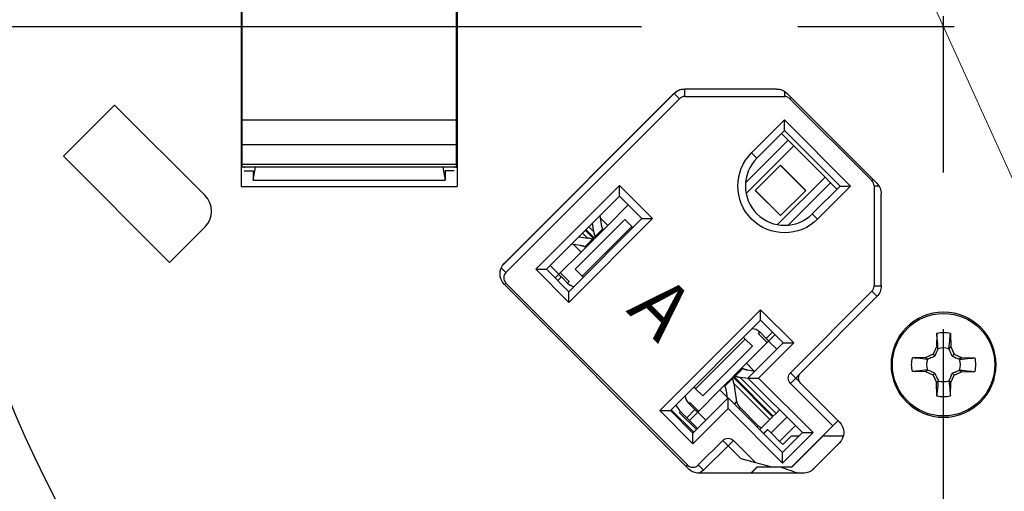
# Model space of a CAD drawing. Extents: x -0.3 to 16.7, y -0.3 to 10.7.
# Drawn here: x 1.5 to 3.1, y 4.4 to 5.2 of the extents above; entities that cross this region are included whole.
import ezdxf

# ---------------------------------------------------------------- set-up
doc = ezdxf.new("R2010")
doc.units = 0
doc.header["$MEASUREMENT"] = 0
doc.linetypes.add('CENTER', pattern=[2, 1.25, -0.25, 0.25, -0.25])
doc.layers.add('DIMS', color=7, linetype='Continuous')
doc.layers.add('GEOM', color=7, linetype='Continuous')
doc.styles.add('blockfont', font='simplex.shx', dxfattribs={"bigfont": 'bigfont'})

msp = doc.modelspace()

# ---------------------------------------------------------------- linework, layer by layer
at = {"layer": 'DIMS', "color": 7, "linetype": 'Continuous', "lineweight": 0}
msp.add_line((3.6205, 3.7254), (1.7795, 7.7872), dxfattribs=at)
at = {"layer": 'DIMS', "color": 7, "linetype": 'CENTER'}
for p, q in [((2.9567, 3.457), (2.9567, 6.923)), ((1.2237, 5.19), (4.6897, 5.19))]:
    msp.add_line(p, q, dxfattribs=at)
at = {"layer": 'GEOM', "color": 7, "linetype": 'Continuous'}
for p, q in [((1.8335, 5.4537), (1.8335, 4.9347)), ((2.1785, 5.4537), (2.1785, 4.9347)), ((1.835, 5.0414), (1.835, 5.3706)), ((2.177, 5.3706), (2.177, 5.0414)), ((2.177, 5.1623), (2.1785, 5.1636)), ((2.177, 5.1138), (2.1785, 5.1149)), ((1.8335, 5.0884), (1.835, 5.0882)), ((2.6895, 5.0904), (2.5425, 5.0904)), ((2.5428, 5.0784), (2.5428, 5.0904)), ((2.2521, 4.8096), (2.5259, 5.0834)), ((2.2543, 4.8122), (2.5255, 5.0834)), ((2.5343, 5.0749), (2.2568, 4.7973)), ((2.5259, 5.0834), (2.5343, 5.0749)), ((2.5428, 5.0784), (2.7026, 5.0784)), ((2.7026, 5.0784), (2.7026, 5.0866)), ((2.7065, 5.0834), (2.8501, 4.9398)), ((2.7111, 5.0749), (2.713, 5.0769)), ((2.8419, 4.944), (2.7111, 5.0749)), ((1.6309, 5.0648), (1.549, 4.983)), ((1.7751, 4.9206), (1.6309, 5.0648)), ((2.177, 5.0658), (2.1785, 5.0664)), ((1.8335, 5.0405), (1.835, 5.0404)), ((1.835, 5.0414), (2.177, 5.0414)), ((1.835, 5.0012), (1.835, 5.0414)), ((2.177, 5.0414), (2.177, 5.0012)), ((2.6497, 4.9883), (2.7025, 5.0411)), ((2.7025, 5.0241), (2.7025, 5.0411)), ((2.7025, 5.0411), (2.8081, 4.9354)), ((2.1769, 5.0312), (2.1784, 5.0332)), ((2.7025, 5.0241), (2.6581, 4.9798)), ((2.7912, 4.9354), (2.7025, 5.0241)), ((2.64, 4.9403), (2.7082, 5.0085)), ((2.6976, 5.0192), (2.7082, 5.0085)), ((2.7082, 5.0085), (2.7172, 4.9996)), ((1.835, 5.0016), (1.8335, 5.0016)), ((2.177, 5.0012), (1.835, 5.0012)), ((1.835, 4.9704), (1.835, 5.0012)), ((2.177, 5.0016), (2.1785, 5.0016)), ((2.177, 5.0012), (2.177, 4.9704)), ((2.7172, 4.9996), (2.641, 4.9233)), ((2.7172, 4.9996), (2.7671, 4.9497)), ((1.7187, 4.8133), (1.549, 4.983)), ((2.6497, 4.9883), (2.6581, 4.9798)), ((1.835, 4.9656), (1.8335, 4.9656)), ((1.835, 4.9704), (2.177, 4.9704)), ((1.835, 4.9656), (1.835, 4.9704)), ((2.177, 4.9656), (1.835, 4.9656)), ((1.838, 4.9656), (1.838, 4.9647)), ((1.8523, 4.9446), (1.856, 4.9656)), ((2.156, 4.9656), (2.1597, 4.9446)), ((2.174, 4.9656), (2.174, 4.9647)), ((2.177, 4.9704), (2.177, 4.9656)), ((2.177, 4.9656), (2.1785, 4.9656)), ((2.6556, 4.9284), (2.6959, 4.9687)), ((2.6959, 4.9687), (2.7362, 4.9284)), ((2.6959, 4.9683), (2.7358, 4.9284)), ((1.838, 4.9596), (1.8523, 4.9596)), ((1.8523, 4.9596), (1.8523, 4.9446)), ((2.174, 4.9596), (2.1597, 4.9596)), ((2.1597, 4.9596), (2.1597, 4.9446)), ((2.6911, 4.8738), (2.7671, 4.9497)), ((2.7671, 4.9497), (2.776, 4.9407)), ((2.8419, 4.944), (2.8439, 4.946)), ((1.8335, 4.9347), (2.1785, 4.9347)), ((1.8523, 4.9446), (2.1597, 4.9446)), ((2.3045, 4.8026), (2.4382, 4.9363)), ((2.4382, 4.9193), (2.4382, 4.9363)), ((2.4382, 4.9363), (2.4912, 4.8833)), ((2.776, 4.9407), (2.7083, 4.873)), ((2.7468, 4.8911), (2.7912, 4.9354)), ((2.8081, 4.9354), (2.7553, 4.8826)), ((2.7862, 4.9305), (2.776, 4.9407)), ((2.7912, 4.9354), (2.8081, 4.9354)), ((2.8455, 4.9356), (2.8535, 4.9356)), ((2.8455, 4.9356), (2.8455, 4.7758)), ((2.4382, 4.9193), (2.3215, 4.8026)), ((2.4742, 4.8833), (2.4382, 4.9193)), ((2.6959, 4.8881), (2.6556, 4.9284)), ((2.656, 4.9284), (2.6959, 4.8885)), ((2.7362, 4.9284), (2.6959, 4.8881)), ((2.8571, 4.7758), (2.8571, 4.9228)), ((2.4523, 4.9052), (2.4195, 4.8724)), ((2.3576, 4.7666), (2.4742, 4.8833)), ((2.4912, 4.8833), (2.3576, 4.7496)), ((2.4467, 4.8821), (2.3674, 4.8027)), ((2.4069, 4.8881), (2.409, 4.8742)), ((2.4195, 4.8724), (2.4075, 4.8845)), ((2.4467, 4.8821), (2.4583, 4.8705)), ((2.4742, 4.8833), (2.4912, 4.8833)), ((2.7553, 4.8826), (2.7468, 4.8911)), ((1.7751, 4.8697), (1.7187, 4.8133)), ((2.3789, 4.7912), (2.4583, 4.8705)), ((2.3971, 4.8623), (2.3891, 4.8703)), ((2.3971, 4.8623), (2.395, 4.8761)), ((2.3992, 4.8544), (2.4114, 4.8666)), ((2.409, 4.8742), (2.4091, 4.874)), ((2.4091, 4.874), (2.4091, 4.8738)), ((2.4091, 4.8738), (2.4091, 4.8737)), ((2.4091, 4.8737), (2.4092, 4.8735)), ((2.4092, 4.8735), (2.4092, 4.8733)), ((2.4092, 4.8733), (2.4092, 4.8731)), ((2.4092, 4.8731), (2.4093, 4.873)), ((2.4093, 4.873), (2.4093, 4.8728)), ((2.4093, 4.8728), (2.4093, 4.8726)), ((2.4093, 4.8726), (2.4094, 4.8725)), ((2.4094, 4.8725), (2.4094, 4.8723)), ((2.4094, 4.8723), (2.4094, 4.8721)), ((2.4094, 4.8721), (2.4095, 4.872)), ((2.4095, 4.872), (2.4095, 4.8718)), ((2.4095, 4.8718), (2.4095, 4.8717)), ((2.4095, 4.8717), (2.4096, 4.8715)), ((2.4096, 4.8715), (2.4096, 4.8713)), ((2.4096, 4.8713), (2.4097, 4.8712)), ((2.4097, 4.8712), (2.4097, 4.871)), ((2.4097, 4.871), (2.4097, 4.8709)), ((2.4097, 4.8709), (2.4098, 4.8707)), ((2.4098, 4.8707), (2.4098, 4.8705)), ((2.4098, 4.8705), (2.4099, 4.8704)), ((2.4099, 4.8704), (2.4099, 4.8702)), ((2.4099, 4.8702), (2.41, 4.8701)), ((2.41, 4.8701), (2.41, 4.8699)), ((2.41, 4.8699), (2.4101, 4.8698)), ((2.4101, 4.8698), (2.4101, 4.8696)), ((2.4101, 4.8696), (2.4102, 4.8695)), ((2.4102, 4.8695), (2.4102, 4.8693)), ((2.4102, 4.8693), (2.4103, 4.8692)), ((2.4103, 4.8692), (2.4103, 4.869)), ((2.4103, 4.869), (2.4104, 4.8689)), ((2.4104, 4.8689), (2.4104, 4.8688)), ((2.4104, 4.8688), (2.4105, 4.8686)), ((2.4105, 4.8686), (2.4105, 4.8685)), ((2.4105, 4.8685), (2.4106, 4.8683)), ((2.4106, 4.8683), (2.4107, 4.8682)), ((2.4107, 4.8682), (2.4107, 4.868)), ((2.4107, 4.868), (2.4108, 4.8679)), ((2.4108, 4.8679), (2.4108, 4.8678)), ((2.4108, 4.8678), (2.4109, 4.8676)), ((2.4109, 4.8676), (2.411, 4.8675)), ((2.411, 4.8675), (2.411, 4.8674)), ((2.411, 4.8674), (2.4111, 4.8672)), ((2.4111, 4.8672), (2.4111, 4.8671)), ((2.4111, 4.8671), (2.4112, 4.867)), ((2.4112, 4.867), (2.4113, 4.8668)), ((2.4113, 4.8668), (2.4113, 4.8667)), ((2.4121, 4.865), (2.4195, 4.8724)), ((2.4599, 4.8689), (2.4583, 4.8705)), ((2.3733, 4.8545), (2.3872, 4.8523)), ((2.3872, 4.8523), (2.3792, 4.8603)), ((2.3977, 4.8506), (2.3836, 4.8647)), ((2.3847, 4.8659), (2.3989, 4.8518)), ((2.3875, 4.8523), (2.3874, 4.8523)), ((2.3877, 4.8522), (2.3875, 4.8523)), ((2.3879, 4.8522), (2.3877, 4.8522)), ((2.3881, 4.8522), (2.3879, 4.8522)), ((2.3882, 4.8522), (2.3881, 4.8522)), ((2.3884, 4.8521), (2.3882, 4.8522)), ((2.3886, 4.8521), (2.3884, 4.8521)), ((2.3887, 4.8521), (2.3886, 4.8521)), ((2.3889, 4.852), (2.3887, 4.8521)), ((2.3891, 4.852), (2.3889, 4.852)), ((2.3892, 4.852), (2.3891, 4.852)), ((2.3894, 4.8519), (2.3892, 4.852)), ((2.3896, 4.8519), (2.3894, 4.8519)), ((2.3897, 4.8519), (2.3896, 4.8519)), ((2.3899, 4.8518), (2.3897, 4.8519)), ((2.3901, 4.8518), (2.3899, 4.8518)), ((2.3902, 4.8518), (2.3901, 4.8518)), ((2.3904, 4.8517), (2.3902, 4.8518)), ((2.3905, 4.8517), (2.3904, 4.8517)), ((2.3907, 4.8516), (2.3905, 4.8517)), ((2.3909, 4.8516), (2.3907, 4.8516)), ((2.391, 4.8516), (2.3909, 4.8516)), ((2.3912, 4.8515), (2.391, 4.8516)), ((2.3913, 4.8515), (2.3912, 4.8515)), ((2.3915, 4.8514), (2.3913, 4.8515)), ((2.3917, 4.8514), (2.3915, 4.8514)), ((2.3918, 4.8514), (2.3917, 4.8514)), ((2.392, 4.8513), (2.3918, 4.8514)), ((2.3921, 4.8513), (2.392, 4.8513)), ((2.3923, 4.8512), (2.3921, 4.8513)), ((2.3924, 4.8512), (2.3923, 4.8512)), ((2.3926, 4.8511), (2.3924, 4.8512)), ((2.3927, 4.8511), (2.3926, 4.8511)), ((2.3929, 4.851), (2.3927, 4.8511)), ((2.393, 4.851), (2.3929, 4.851)), ((2.3932, 4.8509), (2.393, 4.851)), ((2.3933, 4.8509), (2.3932, 4.8509)), ((2.3935, 4.8508), (2.3933, 4.8509)), ((2.3936, 4.8508), (2.3935, 4.8508)), ((2.3938, 4.8507), (2.3936, 4.8508)), ((2.3939, 4.8507), (2.3938, 4.8507)), ((2.3941, 4.8506), (2.3939, 4.8507)), ((2.3942, 4.8506), (2.3941, 4.8506)), ((2.3944, 4.8505), (2.3942, 4.8506)), ((2.3945, 4.8505), (2.3944, 4.8505)), ((2.3971, 4.8623), (2.3971, 4.8621)), ((2.3971, 4.8621), (2.3972, 4.8619)), ((2.3977, 4.8506), (2.3971, 4.85)), ((2.3972, 4.8619), (2.3972, 4.8617)), ((2.3972, 4.8617), (2.3972, 4.8616)), ((2.3972, 4.8616), (2.3973, 4.8614)), ((2.3973, 4.8614), (2.3973, 4.8612)), ((2.3973, 4.8612), (2.3973, 4.8611)), ((2.3973, 4.8611), (2.3974, 4.8609)), ((2.3974, 4.8609), (2.3974, 4.8607)), ((2.3974, 4.8607), (2.3974, 4.8606)), ((2.3974, 4.8606), (2.3975, 4.8604)), ((2.3975, 4.8604), (2.3975, 4.8602)), ((2.3975, 4.8602), (2.3975, 4.8601)), ((2.3975, 4.8601), (2.3976, 4.8599)), ((2.3976, 4.8599), (2.3976, 4.8597)), ((2.3976, 4.8597), (2.3976, 4.8596)), ((2.3976, 4.8596), (2.3977, 4.8594)), ((2.3977, 4.8594), (2.3977, 4.8592)), ((2.3977, 4.8592), (2.3977, 4.8591)), ((2.3977, 4.8591), (2.3978, 4.8589)), ((2.3978, 4.8589), (2.3978, 4.8587)), ((2.3978, 4.8587), (2.3979, 4.8586)), ((2.3979, 4.8586), (2.3979, 4.8584)), ((2.3979, 4.8584), (2.3979, 4.8583)), ((2.3979, 4.8583), (2.398, 4.8581)), ((2.398, 4.8581), (2.398, 4.858)), ((2.398, 4.858), (2.3981, 4.8578)), ((2.3981, 4.8578), (2.3981, 4.8576)), ((2.3981, 4.8576), (2.3981, 4.8575)), ((2.3981, 4.8575), (2.3982, 4.8573)), ((2.3982, 4.8573), (2.3982, 4.8572)), ((2.3982, 4.8572), (2.3983, 4.857)), ((2.3983, 4.857), (2.3983, 4.8569)), ((2.3983, 4.8569), (2.3984, 4.8567)), ((2.3984, 4.8567), (2.3984, 4.8566)), ((2.3984, 4.8566), (2.3985, 4.8564)), ((2.3985, 4.8564), (2.3985, 4.8563)), ((2.3985, 4.8563), (2.3986, 4.8561)), ((2.3986, 4.8561), (2.3986, 4.856)), ((2.3986, 4.856), (2.3987, 4.8558)), ((2.3987, 4.8558), (2.3987, 4.8557)), ((2.3987, 4.8557), (2.3988, 4.8555)), ((2.3988, 4.8555), (2.3988, 4.8554)), ((2.3988, 4.8554), (2.3989, 4.8552)), ((2.3989, 4.8552), (2.3989, 4.8551)), ((2.3989, 4.8551), (2.399, 4.8549)), ((2.3989, 4.8518), (2.3994, 4.8523)), ((2.399, 4.8549), (2.399, 4.8548)), ((2.399, 4.8548), (2.3991, 4.8546)), ((2.3991, 4.8546), (2.3991, 4.8545)), ((2.4121, 4.865), (2.3994, 4.8523)), ((2.3753, 4.8404), (2.3614, 4.8426)), ((2.3771, 4.83), (2.365, 4.842)), ((2.3756, 4.8404), (2.3754, 4.8404)), ((2.3758, 4.8403), (2.3756, 4.8404)), ((2.376, 4.8403), (2.3758, 4.8403)), ((2.3761, 4.8403), (2.376, 4.8403)), ((2.3763, 4.8402), (2.3761, 4.8403)), ((2.3765, 4.8402), (2.3763, 4.8402)), ((2.3766, 4.8402), (2.3765, 4.8402)), ((2.3768, 4.8401), (2.3766, 4.8402)), ((2.377, 4.8401), (2.3768, 4.8401)), ((2.3771, 4.8401), (2.377, 4.8401)), ((2.3773, 4.84), (2.3771, 4.8401)), ((2.3845, 4.8374), (2.3771, 4.83)), ((2.3775, 4.84), (2.3773, 4.84)), ((2.3776, 4.84), (2.3775, 4.84)), ((2.3778, 4.8399), (2.3776, 4.84)), ((2.378, 4.8399), (2.3778, 4.8399)), ((2.3781, 4.8398), (2.378, 4.8399)), ((2.3783, 4.8398), (2.3781, 4.8398)), ((2.3784, 4.8398), (2.3783, 4.8398)), ((2.3786, 4.8397), (2.3784, 4.8398)), ((2.3787, 4.8397), (2.3786, 4.8397)), ((2.3789, 4.8396), (2.3787, 4.8397)), ((2.3791, 4.8396), (2.3789, 4.8396)), ((2.3792, 4.8395), (2.3791, 4.8396)), ((2.3794, 4.8395), (2.3792, 4.8395)), ((2.3795, 4.8394), (2.3794, 4.8395)), ((2.3797, 4.8394), (2.3795, 4.8394)), ((2.3798, 4.8393), (2.3797, 4.8394)), ((2.38, 4.8393), (2.3798, 4.8393)), ((2.3801, 4.8392), (2.38, 4.8393)), ((2.3803, 4.8392), (2.3801, 4.8392)), ((2.3804, 4.8391), (2.3803, 4.8392)), ((2.3806, 4.8391), (2.3804, 4.8391)), ((2.3807, 4.839), (2.3806, 4.8391)), ((2.3808, 4.839), (2.3807, 4.839)), ((2.381, 4.8389), (2.3808, 4.839)), ((2.3811, 4.8389), (2.381, 4.8389)), ((2.3813, 4.8388), (2.3811, 4.8389)), ((2.3814, 4.8387), (2.3813, 4.8388)), ((2.3815, 4.8387), (2.3814, 4.8387)), ((2.3817, 4.8386), (2.3815, 4.8387)), ((2.3818, 4.8386), (2.3817, 4.8386)), ((2.382, 4.8385), (2.3818, 4.8386)), ((2.3821, 4.8384), (2.382, 4.8385)), ((2.3822, 4.8384), (2.3821, 4.8384)), ((2.3824, 4.8383), (2.3822, 4.8384)), ((2.3825, 4.8382), (2.3824, 4.8383)), ((2.3826, 4.8382), (2.3825, 4.8382)), ((2.3828, 4.8381), (2.3826, 4.8382)), ((2.3829, 4.8381), (2.3828, 4.8381)), ((2.3829, 4.8381), (2.3951, 4.8503)), ((2.3971, 4.85), (2.3845, 4.8374)), ((2.3947, 4.8504), (2.3945, 4.8505)), ((2.3948, 4.8504), (2.3947, 4.8504)), ((2.395, 4.8503), (2.3948, 4.8504)), ((2.3951, 4.8503), (2.395, 4.8503)), ((2.3416, 4.7945), (2.3771, 4.83)), ((2.2568, 4.7973), (2.2493, 4.8048)), ((2.3416, 4.7945), (2.3275, 4.8086)), ((2.3045, 4.8026), (2.3215, 4.8026)), ((2.3576, 4.7496), (2.3045, 4.8026)), ((2.3215, 4.8026), (2.3576, 4.7666)), ((2.3356, 4.7885), (2.3416, 4.7945)), ((2.3457, 4.7901), (2.3399, 4.7843)), ((2.3414, 4.7943), (2.3457, 4.7901)), ((2.358, 4.7829), (2.344, 4.7969)), ((2.3558, 4.7799), (2.3457, 4.7901)), ((2.3674, 4.8027), (2.3789, 4.7912)), ((2.3805, 4.7896), (2.3789, 4.7912)), ((2.5489, 4.4837), (2.2543, 4.7783)), ((2.2568, 4.7804), (2.2545, 4.7781)), ((2.2568, 4.7804), (2.5474, 4.4898)), ((2.3554, 4.7803), (2.358, 4.7829)), ((2.8455, 4.7758), (2.8571, 4.7758)), ((2.3576, 4.7496), (2.3576, 4.7666)), ((2.8419, 4.7673), (2.7118, 4.6372)), ((2.7284, 4.6372), (2.8501, 4.7588)), ((2.8504, 4.7588), (2.8419, 4.7673)), ((2.5029, 4.5767), (2.6641, 4.7379)), ((2.6641, 4.721), (2.6641, 4.7379)), ((2.6641, 4.7379), (2.7171, 4.6849)), ((2.6641, 4.721), (2.5198, 4.5767)), ((2.7001, 4.6849), (2.6641, 4.721)), ((2.6368, 4.6937), (2.6395, 4.691)), ((2.6605, 4.6993), (2.663, 4.7018)), ((2.6745, 4.6853), (2.6605, 4.6993)), ((2.6626, 4.7023), (2.6728, 4.6921)), ((2.6728, 4.6921), (2.6829, 4.7022)), ((2.6871, 4.6979), (2.6768, 4.6876)), ((2.9457, 4.6998), (2.9453, 4.6785)), ((2.9677, 4.6998), (2.9681, 4.6785)), ((2.6395, 4.691), (2.5602, 4.6116)), ((2.5717, 4.6001), (2.6511, 4.6794)), ((2.6511, 4.6794), (2.6395, 4.691)), ((2.6768, 4.6876), (2.6414, 4.6522)), ((2.6439, 4.6287), (2.7001, 4.6849)), ((2.7171, 4.6849), (2.6609, 4.6287)), ((2.677, 4.6878), (2.6728, 4.6921)), ((2.6768, 4.6876), (2.6899, 4.6746)), ((2.7001, 4.6849), (2.7171, 4.6849)), ((2.9453, 4.6785), (2.9399, 4.6668)), ((2.9453, 4.6785), (2.9482, 4.6756)), ((2.9653, 4.6756), (2.9681, 4.6785)), ((2.9681, 4.6785), (2.9735, 4.6668)), ((2.9399, 4.6668), (2.9282, 4.6614)), ((2.9399, 4.6668), (2.943, 4.6637)), ((2.9735, 4.6668), (2.9704, 4.6637)), ((2.9735, 4.6668), (2.9852, 4.6614)), ((2.6339, 4.6448), (2.6414, 4.6522)), ((2.6414, 4.6522), (2.6534, 4.6402)), ((2.9282, 4.6614), (2.9069, 4.661)), ((2.9311, 4.6586), (2.9282, 4.6614)), ((2.9852, 4.6614), (2.9823, 4.6586)), ((2.9852, 4.6614), (3.0065, 4.661)), ((2.6196, 4.6304), (2.619, 4.6298)), ((2.6832, 4.5668), (2.6196, 4.6304)), ((2.6208, 4.6316), (2.6213, 4.6322)), ((2.6208, 4.6316), (2.6844, 4.5679)), ((2.6213, 4.6322), (2.6339, 4.6448)), ((2.6356, 4.6441), (2.6234, 4.6319)), ((2.6234, 4.6319), (2.6235, 4.6318)), ((2.6235, 4.6318), (2.6236, 4.6318)), ((2.6236, 4.6318), (2.6238, 4.6317)), ((2.6238, 4.6317), (2.6239, 4.6317)), ((2.6239, 4.6317), (2.6241, 4.6316)), ((2.6241, 4.6316), (2.6242, 4.6316)), ((2.6242, 4.6316), (2.6244, 4.6315)), ((2.6244, 4.6315), (2.6245, 4.6315)), ((2.6245, 4.6315), (2.6247, 4.6314)), ((2.6247, 4.6314), (2.6248, 4.6314)), ((2.6248, 4.6314), (2.6249, 4.6313)), ((2.6249, 4.6313), (2.6251, 4.6313)), ((2.6251, 4.6313), (2.6252, 4.6312)), ((2.6252, 4.6312), (2.6254, 4.6312)), ((2.6254, 4.6312), (2.6256, 4.6311)), ((2.6256, 4.6311), (2.6257, 4.6311)), ((2.6257, 4.6311), (2.6259, 4.631)), ((2.6259, 4.631), (2.626, 4.631)), ((2.626, 4.631), (2.6262, 4.6309)), ((2.6262, 4.6309), (2.6263, 4.6309)), ((2.6263, 4.6309), (2.6265, 4.6309)), ((2.6265, 4.6309), (2.6266, 4.6308)), ((2.6266, 4.6308), (2.6268, 4.6308)), ((2.6268, 4.6308), (2.6269, 4.6307)), ((2.6269, 4.6307), (2.6271, 4.6307)), ((2.6271, 4.6307), (2.6273, 4.6306)), ((2.6273, 4.6306), (2.6274, 4.6306)), ((2.6274, 4.6306), (2.6276, 4.6306)), ((2.6276, 4.6306), (2.6277, 4.6305)), ((2.6277, 4.6305), (2.6279, 4.6305)), ((2.6279, 4.6305), (2.6281, 4.6305)), ((2.6281, 4.6305), (2.6282, 4.6304)), ((2.6282, 4.6304), (2.6284, 4.6304)), ((2.6284, 4.6304), (2.6286, 4.6303)), ((2.6286, 4.6303), (2.6287, 4.6303)), ((2.6287, 4.6303), (2.6289, 4.6303)), ((2.6289, 4.6303), (2.629, 4.6302)), ((2.629, 4.6302), (2.6292, 4.6302)), ((2.6292, 4.6302), (2.6294, 4.6302)), ((2.6294, 4.6302), (2.6295, 4.6301)), ((2.6295, 4.6301), (2.6297, 4.6301)), ((2.6297, 4.6301), (2.6299, 4.6301)), ((2.6299, 4.6301), (2.6301, 4.63)), ((2.6356, 4.6441), (2.6357, 4.644)), ((2.6357, 4.644), (2.6358, 4.644)), ((2.6358, 4.644), (2.636, 4.6439)), ((2.636, 4.6439), (2.6361, 4.6439)), ((2.6361, 4.6439), (2.6362, 4.6438)), ((2.6362, 4.6438), (2.6364, 4.6437)), ((2.6364, 4.6437), (2.6365, 4.6437)), ((2.6365, 4.6437), (2.6366, 4.6436)), ((2.6366, 4.6436), (2.6368, 4.6435)), ((2.6368, 4.6435), (2.6369, 4.6435)), ((2.6369, 4.6435), (2.637, 4.6434)), ((2.637, 4.6434), (2.6372, 4.6434)), ((2.6372, 4.6434), (2.6373, 4.6433)), ((2.6373, 4.6433), (2.6375, 4.6433)), ((2.6375, 4.6433), (2.6376, 4.6432)), ((2.6376, 4.6432), (2.6377, 4.6431)), ((2.6377, 4.6431), (2.6379, 4.6431)), ((2.6379, 4.6431), (2.638, 4.643)), ((2.638, 4.643), (2.6382, 4.643)), ((2.6382, 4.643), (2.6383, 4.6429)), ((2.6383, 4.6429), (2.6385, 4.6429)), ((2.6385, 4.6429), (2.6386, 4.6428)), ((2.6386, 4.6428), (2.6388, 4.6428)), ((2.6388, 4.6428), (2.6389, 4.6427)), ((2.6389, 4.6427), (2.6391, 4.6427)), ((2.6391, 4.6427), (2.6392, 4.6426)), ((2.6392, 4.6426), (2.6394, 4.6426)), ((2.6394, 4.6426), (2.6395, 4.6425)), ((2.6395, 4.6425), (2.6397, 4.6425)), ((2.6397, 4.6425), (2.6399, 4.6425)), ((2.6399, 4.6425), (2.64, 4.6424)), ((2.64, 4.6424), (2.6402, 4.6424)), ((2.6402, 4.6424), (2.6403, 4.6423)), ((2.6403, 4.6423), (2.6405, 4.6423)), ((2.6405, 4.6423), (2.6406, 4.6423)), ((2.6406, 4.6423), (2.6408, 4.6422)), ((2.6408, 4.6422), (2.641, 4.6422)), ((2.641, 4.6422), (2.6411, 4.6421)), ((2.6411, 4.6421), (2.6413, 4.6421)), ((2.6413, 4.6421), (2.6415, 4.6421)), ((2.6415, 4.6421), (2.6416, 4.642)), ((2.6416, 4.642), (2.6418, 4.642)), ((2.6418, 4.642), (2.642, 4.642)), ((2.642, 4.642), (2.6421, 4.6419)), ((2.6421, 4.6419), (2.6423, 4.6419)), ((2.6423, 4.6419), (2.6425, 4.6419)), ((2.6425, 4.6419), (2.6427, 4.6418)), ((2.6427, 4.6418), (2.6428, 4.6418)), ((2.6428, 4.6418), (2.643, 4.6418)), ((2.6432, 4.6418), (2.6551, 4.6399)), ((2.7118, 4.6372), (2.7203, 4.6287)), ((2.7269, 4.6353), (2.7203, 4.6287)), ((2.9282, 4.6386), (2.9069, 4.639)), ((2.9282, 4.6386), (2.9311, 4.6415)), ((2.9399, 4.6332), (2.9282, 4.6386)), ((2.9399, 4.6332), (2.943, 4.6363)), ((2.9399, 4.6332), (2.9453, 4.6215)), ((2.9681, 4.6215), (2.9735, 4.6332)), ((2.9735, 4.6332), (2.9704, 4.6363)), ((2.9735, 4.6332), (2.9852, 4.6386)), ((2.9823, 4.6415), (2.9852, 4.6386)), ((2.9852, 4.6386), (3.0065, 4.639)), ((2.5575, 4.6144), (2.5602, 4.6116)), ((2.6064, 4.6172), (2.5989, 4.6098)), ((2.6064, 4.6172), (2.619, 4.6298)), ((2.6193, 4.6278), (2.607, 4.6156)), ((2.6072, 4.6153), (2.6071, 4.6155)), ((2.6072, 4.6152), (2.6072, 4.6153)), ((2.6073, 4.6151), (2.6072, 4.6152)), ((2.6074, 4.6149), (2.6073, 4.6151)), ((2.6074, 4.6148), (2.6074, 4.6149)), ((2.6075, 4.6147), (2.6074, 4.6148)), ((2.6076, 4.6145), (2.6075, 4.6147)), ((2.6076, 4.6144), (2.6076, 4.6145)), ((2.6077, 4.6143), (2.6076, 4.6144)), ((2.6194, 4.6275), (2.6193, 4.6277)), ((2.6194, 4.6274), (2.6194, 4.6275)), ((2.6195, 4.6272), (2.6194, 4.6274)), ((2.6195, 4.6271), (2.6195, 4.6272)), ((2.6196, 4.6269), (2.6195, 4.6271)), ((2.6196, 4.6268), (2.6196, 4.6269)), ((2.6197, 4.6267), (2.6196, 4.6268)), ((2.6197, 4.6265), (2.6197, 4.6267)), ((2.6198, 4.6264), (2.6197, 4.6265)), ((2.6198, 4.6262), (2.6198, 4.6264)), ((2.6199, 4.6261), (2.6198, 4.6262)), ((2.6199, 4.6259), (2.6199, 4.6261)), ((2.62, 4.6258), (2.6199, 4.6259)), ((2.62, 4.6256), (2.62, 4.6258)), ((2.6201, 4.6255), (2.62, 4.6256)), ((2.6201, 4.6253), (2.6201, 4.6255)), ((2.6202, 4.6252), (2.6201, 4.6253)), ((2.6202, 4.625), (2.6202, 4.6252)), ((2.6203, 4.6248), (2.6202, 4.625)), ((2.6203, 4.6247), (2.6203, 4.6248)), ((2.6203, 4.6245), (2.6203, 4.6247)), ((2.6204, 4.6244), (2.6203, 4.6245)), ((2.6204, 4.6242), (2.6204, 4.6244)), ((2.6205, 4.6241), (2.6204, 4.6242)), ((2.6205, 4.6239), (2.6205, 4.6241)), ((2.6206, 4.6237), (2.6205, 4.6239)), ((2.6206, 4.6236), (2.6206, 4.6237)), ((2.6206, 4.6234), (2.6206, 4.6236)), ((2.6207, 4.6233), (2.6206, 4.6234)), ((2.6207, 4.6231), (2.6207, 4.6233)), ((2.6207, 4.6229), (2.6207, 4.6231)), ((2.6208, 4.6228), (2.6207, 4.6229)), ((2.6208, 4.6226), (2.6208, 4.6228)), ((2.6209, 4.6224), (2.6208, 4.6226)), ((2.6209, 4.6223), (2.6209, 4.6224)), ((2.6209, 4.6221), (2.6209, 4.6223)), ((2.621, 4.6219), (2.6209, 4.6221)), ((2.621, 4.6218), (2.621, 4.6219)), ((2.621, 4.6216), (2.621, 4.6218)), ((2.6211, 4.6214), (2.621, 4.6216)), ((2.6211, 4.6213), (2.6211, 4.6214)), ((2.6211, 4.6211), (2.6211, 4.6213)), ((2.6212, 4.6209), (2.6211, 4.6211)), ((2.6212, 4.6208), (2.6212, 4.6209)), ((2.6212, 4.6206), (2.6212, 4.6208)), ((2.6212, 4.6204), (2.6212, 4.6206)), ((2.6213, 4.6203), (2.6212, 4.6204)), ((2.6213, 4.6201), (2.6213, 4.6203)), ((2.6213, 4.6199), (2.6213, 4.6201)), ((2.6213, 4.6199), (2.6788, 4.5624)), ((2.6213, 4.6199), (2.6258, 4.5907)), ((2.6301, 4.63), (2.6302, 4.63)), ((2.6302, 4.63), (2.6304, 4.63)), ((2.6304, 4.63), (2.6306, 4.6299)), ((2.6306, 4.6299), (2.6307, 4.6299)), ((2.6307, 4.6299), (2.6309, 4.6299)), ((2.6309, 4.6299), (2.6311, 4.6299)), ((2.6313, 4.6298), (2.6888, 4.5723)), ((2.6449, 4.6277), (2.6313, 4.6298)), ((2.6439, 4.6287), (2.6609, 4.6287)), ((2.7309, 4.5417), (2.6439, 4.6287)), ((2.6609, 4.6287), (2.7479, 4.5417)), ((2.7203, 4.6287), (2.7118, 4.6202)), ((2.7118, 4.6202), (2.7797, 4.5523)), ((2.7203, 4.6287), (2.7269, 4.6221)), ((2.7284, 4.6202), (2.79, 4.5587)), ((2.9482, 4.6244), (2.9453, 4.6215)), ((2.9457, 4.6002), (2.9453, 4.6215)), ((2.9681, 4.6215), (2.9653, 4.6244)), ((2.9677, 4.6002), (2.9681, 4.6215)), ((2.5717, 4.6001), (2.5602, 4.6116)), ((2.5635, 4.5743), (2.5989, 4.6098)), ((2.5989, 4.6098), (2.611, 4.5977)), ((2.6077, 4.6141), (2.6077, 4.6143)), ((2.6078, 4.614), (2.6077, 4.6141)), ((2.6078, 4.6138), (2.6078, 4.614)), ((2.6079, 4.6137), (2.6078, 4.6138)), ((2.608, 4.6136), (2.6079, 4.6137)), ((2.608, 4.6134), (2.608, 4.6136)), ((2.6081, 4.6133), (2.608, 4.6134)), ((2.6081, 4.6131), (2.6081, 4.6133)), ((2.6082, 4.613), (2.6081, 4.6131)), ((2.6082, 4.6128), (2.6082, 4.613)), ((2.6083, 4.6127), (2.6082, 4.6128)), ((2.6083, 4.6125), (2.6083, 4.6127)), ((2.6084, 4.6124), (2.6083, 4.6125)), ((2.6084, 4.6122), (2.6084, 4.6124)), ((2.6085, 4.6121), (2.6084, 4.6122)), ((2.6085, 4.6119), (2.6085, 4.6121)), ((2.6086, 4.6118), (2.6085, 4.6119)), ((2.6086, 4.6116), (2.6086, 4.6118)), ((2.6087, 4.6115), (2.6086, 4.6116)), ((2.6087, 4.6113), (2.6087, 4.6115)), ((2.6087, 4.6112), (2.6087, 4.6113)), ((2.6088, 4.611), (2.6087, 4.6112)), ((2.6088, 4.6108), (2.6088, 4.611)), ((2.6089, 4.6107), (2.6088, 4.6108)), ((2.6089, 4.6105), (2.6089, 4.6107)), ((2.6089, 4.6103), (2.6089, 4.6105)), ((2.609, 4.6102), (2.6089, 4.6103)), ((2.609, 4.61), (2.609, 4.6102)), ((2.6091, 4.6099), (2.609, 4.61)), ((2.6091, 4.6097), (2.6091, 4.6099)), ((2.6091, 4.6095), (2.6091, 4.6097)), ((2.6092, 4.6094), (2.6091, 4.6095)), ((2.6092, 4.6092), (2.6092, 4.6094)), ((2.6092, 4.609), (2.6092, 4.6092)), ((2.6093, 4.6088), (2.6092, 4.609)), ((2.6093, 4.6087), (2.6093, 4.6088)), ((2.6093, 4.6085), (2.6093, 4.6087)), ((2.6093, 4.6083), (2.6093, 4.6085)), ((2.6094, 4.6082), (2.6093, 4.6083)), ((2.6094, 4.608), (2.6094, 4.6082)), ((2.6113, 4.596), (2.6094, 4.608)), ((2.5489, 4.5886), (2.5591, 4.5784)), ((2.5493, 4.5881), (2.551, 4.5898)), ((2.565, 4.5758), (2.551, 4.5898)), ((2.5559, 4.5407), (2.6121, 4.5969)), ((2.6121, 4.5969), (2.6991, 4.5099)), ((2.6121, 4.5799), (2.6121, 4.5969)), ((2.6221, 4.5869), (2.6258, 4.5907)), ((2.6258, 4.5907), (2.6259, 4.5905)), ((2.6259, 4.5905), (2.6259, 4.5903)), ((2.6259, 4.5903), (2.6259, 4.5902)), ((2.6259, 4.5902), (2.626, 4.59)), ((2.626, 4.59), (2.626, 4.5899)), ((2.626, 4.5899), (2.6261, 4.5897)), ((2.6261, 4.5897), (2.6261, 4.5895)), ((2.6261, 4.5895), (2.6262, 4.5894)), ((2.6262, 4.5894), (2.6262, 4.5892)), ((2.6262, 4.5892), (2.6263, 4.589)), ((2.6263, 4.589), (2.6264, 4.5888)), ((2.6264, 4.5888), (2.6264, 4.5887)), ((2.6264, 4.5887), (2.6265, 4.5885)), ((2.6265, 4.5885), (2.6266, 4.5883)), ((2.6266, 4.5883), (2.6266, 4.5881)), ((2.6266, 4.5881), (2.6267, 4.5879)), ((2.6267, 4.5879), (2.6268, 4.5878)), ((2.6268, 4.5878), (2.6269, 4.5876)), ((2.6269, 4.5876), (2.627, 4.5874)), ((2.627, 4.5874), (2.6271, 4.5872)), ((2.6271, 4.5872), (2.6272, 4.587)), ((2.6272, 4.587), (2.6273, 4.5868)), ((2.6273, 4.5868), (2.6274, 4.5866)), ((2.6274, 4.5866), (2.6275, 4.5864)), ((2.6275, 4.5864), (2.6276, 4.5862)), ((2.6276, 4.5862), (2.6278, 4.5861)), ((2.6278, 4.5861), (2.6279, 4.5859)), ((2.6279, 4.5859), (2.628, 4.5857)), ((2.628, 4.5857), (2.6281, 4.5855)), ((2.6281, 4.5855), (2.6283, 4.5853)), ((2.6283, 4.5853), (2.6284, 4.5851)), ((2.6284, 4.5851), (2.6285, 4.5849)), ((2.6285, 4.5849), (2.6287, 4.5847)), ((2.6287, 4.5847), (2.6288, 4.5845)), ((2.6288, 4.5845), (2.629, 4.5843)), ((2.629, 4.5843), (2.6291, 4.5841)), ((2.6291, 4.5841), (2.6293, 4.5839)), ((2.6293, 4.5839), (2.6294, 4.5837)), ((2.6294, 4.5837), (2.6296, 4.5836)), ((2.6296, 4.5836), (2.6297, 4.5834)), ((2.6297, 4.5834), (2.6299, 4.5832)), ((2.6299, 4.5832), (2.63, 4.583)), ((2.63, 4.583), (2.6302, 4.5828)), ((2.6302, 4.5828), (2.6304, 4.5826)), ((2.5029, 4.5767), (2.5198, 4.5767)), ((2.5559, 4.5237), (2.5029, 4.5767)), ((2.5198, 4.5767), (2.5559, 4.5407)), ((2.5212, 4.5781), (2.5573, 4.542)), ((2.5345, 4.5733), (2.5362, 4.575)), ((2.5615, 4.5463), (2.5345, 4.5733)), ((2.5459, 4.5652), (2.5362, 4.575)), ((2.5459, 4.5652), (2.5591, 4.5784)), ((2.5635, 4.5743), (2.5502, 4.561)), ((2.6121, 4.5799), (2.5559, 4.5237)), ((2.5591, 4.5784), (2.5633, 4.5741)), ((2.5635, 4.5743), (2.5765, 4.5613)), ((2.6991, 4.4929), (2.6121, 4.5799)), ((2.6314, 4.5815), (2.6294, 4.5796)), ((2.6304, 4.5826), (2.6305, 4.5824)), ((2.6305, 4.5824), (2.6307, 4.5822)), ((2.6307, 4.5822), (2.6309, 4.5821)), ((2.6309, 4.5821), (2.6311, 4.5819)), ((2.6311, 4.5819), (2.6312, 4.5817)), ((2.6314, 4.5815), (2.6604, 4.5525)), ((2.6701, 4.5799), (2.6713, 4.5811)), ((2.6844, 4.5679), (2.6888, 4.5723)), ((2.6945, 4.5781), (2.6888, 4.5723)), ((2.5502, 4.561), (2.5459, 4.5652)), ((2.5502, 4.561), (2.5632, 4.548)), ((2.6585, 4.5505), (2.6604, 4.5525)), ((2.6604, 4.5525), (2.6606, 4.5523)), ((2.6606, 4.5523), (2.6607, 4.5522)), ((2.6607, 4.5522), (2.6609, 4.5521)), ((2.6609, 4.5521), (2.661, 4.552)), ((2.661, 4.552), (2.6611, 4.5518)), ((2.6611, 4.5518), (2.6613, 4.5517)), ((2.6613, 4.5517), (2.6614, 4.5516)), ((2.6614, 4.5516), (2.6616, 4.5515)), ((2.6616, 4.5515), (2.6617, 4.5514)), ((2.6617, 4.5514), (2.6618, 4.5513)), ((2.6665, 4.55), (2.6788, 4.5624)), ((2.6832, 4.5668), (2.6788, 4.5624)), ((2.6808, 4.541), (2.7062, 4.5664)), ((2.6944, 4.5275), (2.7198, 4.5528)), ((2.7143, 4.4869), (2.7797, 4.5523)), ((2.7797, 4.5523), (2.7882, 4.5608)), ((2.5559, 4.5237), (2.5559, 4.5407)), ((2.6618, 4.5513), (2.662, 4.5511)), ((2.662, 4.5511), (2.6621, 4.551)), ((2.6621, 4.551), (2.6623, 4.5509)), ((2.6623, 4.5509), (2.6624, 4.5508)), ((2.6624, 4.5508), (2.6626, 4.5507)), ((2.6626, 4.5507), (2.6627, 4.5507)), ((2.6627, 4.5507), (2.6629, 4.5506)), ((2.6665, 4.55), (2.6627, 4.5463)), ((2.6629, 4.5506), (2.663, 4.5505)), ((2.663, 4.5505), (2.6631, 4.5504)), ((2.6631, 4.5504), (2.6633, 4.5503)), ((2.6633, 4.5503), (2.6634, 4.5503)), ((2.6634, 4.5503), (2.6636, 4.5502)), ((2.6636, 4.5502), (2.6637, 4.5501)), ((2.6637, 4.5501), (2.6638, 4.5501)), ((2.6638, 4.5501), (2.664, 4.55)), ((2.664, 4.55), (2.6641, 4.55)), ((2.6641, 4.55), (2.6642, 4.5499)), ((2.6642, 4.5499), (2.6644, 4.5499)), ((2.6644, 4.5499), (2.6645, 4.5498)), ((2.6645, 4.5498), (2.6646, 4.5498)), ((2.6646, 4.5498), (2.6647, 4.5498)), ((2.6647, 4.5498), (2.6649, 4.5497)), ((2.6649, 4.5497), (2.665, 4.5497)), ((2.665, 4.5497), (2.6651, 4.5497)), ((2.6651, 4.5497), (2.6652, 4.5497)), ((2.6652, 4.5497), (2.6653, 4.5497)), ((2.6653, 4.5497), (2.6654, 4.5497)), ((2.6654, 4.5497), (2.6655, 4.5497)), ((2.6655, 4.5497), (2.6656, 4.5497)), ((2.6656, 4.5497), (2.6657, 4.5497)), ((2.6657, 4.5497), (2.6658, 4.5497)), ((2.6658, 4.5497), (2.6659, 4.5497)), ((2.6659, 4.5497), (2.666, 4.5497)), ((2.666, 4.5497), (2.6661, 4.5498)), ((2.6661, 4.5498), (2.6661, 4.5498)), ((2.6661, 4.5498), (2.6662, 4.5498)), ((2.6662, 4.5498), (2.6663, 4.5499)), ((2.6663, 4.5499), (2.6664, 4.5499)), ((2.6664, 4.5499), (2.6664, 4.55)), ((2.6688, 4.5402), (2.6753, 4.5466)), ((2.6755, 4.5464), (2.6691, 4.5399)), ((2.6753, 4.5466), (2.6808, 4.541)), ((2.6808, 4.541), (2.6944, 4.5275)), ((2.6991, 4.5099), (2.7309, 4.5417)), ((2.7479, 4.5417), (2.6991, 4.4929)), ((2.6995, 4.5224), (2.7129, 4.5357)), ((2.7249, 4.5357), (2.7129, 4.5357)), ((2.7638, 4.5357), (2.7147, 4.4867)), ((2.7309, 4.5417), (2.7479, 4.5417)), ((2.7962, 4.5357), (2.7631, 4.5357)), ((2.7963, 4.536), (2.7634, 4.536)), ((2.6036, 4.529), (2.5644, 4.4898)), ((2.6121, 4.5205), (2.5729, 4.4813)), ((2.6036, 4.529), (2.6121, 4.5205)), ((2.6121, 4.5205), (2.6206, 4.529)), ((2.633, 4.4996), (2.6121, 4.5205)), ((2.6206, 4.529), (2.6562, 4.4934)), ((2.6944, 4.5275), (2.6995, 4.5224)), ((2.79, 4.5248), (2.7489, 4.4837)), ((2.6991, 4.4929), (2.6991, 4.5099)), ((2.5451, 4.4875), (2.5474, 4.4898)), ((2.5729, 4.4813), (2.5644, 4.4898)), ((2.6562, 4.4934), (2.633, 4.4996)), ((2.6804, 4.4869), (2.6562, 4.4934)), ((2.732, 4.4767), (2.5658, 4.4767)), ((2.5729, 4.4813), (2.5665, 4.4767)), ((2.6587, 4.4869), (2.6485, 4.4767)), ((2.6491, 4.4767), (2.6591, 4.4867)), ((2.6587, 4.4869), (2.6804, 4.4869)), ((2.6591, 4.4867), (2.7147, 4.4867)), ((2.6804, 4.4869), (2.7143, 4.4869))]:
    msp.add_line(p, q, dxfattribs=at)
at = {"layer": 'GEOM', "color": 7, "linetype": 'Continuous', "extrusion": (0, 0, -1)}
msp.add_circle((-2.9567, 4.65), 0.084, dxfattribs=at)
at = {"layer": 'GEOM', "color": 7, "linetype": 'Continuous'}
msp.add_circle((2.9567, 4.65), 0.0819, dxfattribs=at)
at = {"layer": 'GEOM', "color": 7, "linetype": 'Continuous', "extrusion": (0, 0, -1)}
for centre, radius, start, end in [((-2.9567, 5.19), 1.608, 318.2085, 129.3336), ((-2.9567, 5.19), 1.608, 140.6664, 311.7915), ((-2.5425, 5.0664), 0.024, 45, 90), ((-2.5428, 5.0664), 0.024, 45, 90), ((-2.6895, 5.0664), 0.024, 90, 135), ((-2.7025, 4.9354), 0.0747, 225, 45), ((-2.8331, 4.9228), 0.024, 135, 180), ((-2.2713, 4.7952), 0.024, 315, 45), ((-2.8331, 4.7758), 0.024, 180, 225), ((-2.9567, 4.65), 0.051, 347.4978, 12.5022), ((-2.9567, 4.65), 0.051, 167.4978, 192.5022), ((-2.7203, 4.6287), 0.012, 315, 45), ((-2.7369, 4.6287), 0.012, 315, 45), ((-2.773, 4.5417), 0.024, 135, 225), ((-2.6121, 4.5205), 0.012, 45, 135), ((-2.5658, 4.5007), 0.024, 270, 315), ((-2.732, 4.5007), 0.024, 225, 270)]:
    msp.add_arc(centre, radius, start, end, dxfattribs=at)
at = {"layer": 'GEOM', "color": 7, "linetype": 'Continuous'}
for centre, radius, start, end in [((2.5428, 5.0664), 0.012, 90, 135), ((2.7026, 5.0664), 0.012, 45, 90), ((2.7025, 4.9354), 0.0627, 135, 315), ((2.8335, 4.9356), 0.012, 360, 45), ((1.7497, 4.8951), 0.036, 315, 45), ((2.2653, 4.7889), 0.012, 135, 225), ((2.3686, 4.7926), 0.018, 225, 261.1505), ((2.8335, 4.7758), 0.012, 315, 360), ((2.6499, 4.6895), 0.018, 45, 87.5644), ((2.9567, 4.65), 0.051, 77.4978, 102.5022), ((2.9567, 4.65), 0.027, 71.5385, 108.4615), ((2.9567, 4.65), 0.027, 161.5385, 198.4615), ((2.9567, 4.65), 0.027, 341.5385, 18.4615), ((2.9567, 4.65), 0.027, 251.5385, 288.4615), ((2.5616, 4.6013), 0.018, 182.4356, 225), ((2.9567, 4.65), 0.051, 257.4978, 282.5022), ((2.5625, 4.6013), 0.0372, 204.9141, 225), ((2.5559, 4.4982), 0.012, 225, 315), ((2.9567, 5.19), 0.75, 249.6834, 252.0029)]:
    msp.add_arc(centre, radius, start, end, dxfattribs=at)
for points in [[(2.4114, 4.8666), (2.4117, 4.8659), (2.4119, 4.8655), (2.412, 4.8652)], [(2.412, 4.8652), (2.4121, 4.8651), (2.4121, 4.865), (2.4121, 4.865)], [(2.3838, 4.8376), (2.3835, 4.8377), (2.3832, 4.8379), (2.3829, 4.8381)], [(2.3845, 4.8374), (2.3845, 4.8374), (2.3842, 4.8374), (2.3838, 4.8376)], [(2.3951, 4.8503), (2.3958, 4.85), (2.3963, 4.8499), (2.3967, 4.8499)], [(2.3967, 4.8499), (2.3969, 4.8499), (2.397, 4.8499), (2.3971, 4.85)], [(2.943, 4.6637), (2.9448, 4.6678), (2.9465, 4.6717), (2.9482, 4.6756)], [(2.9704, 4.6637), (2.9745, 4.6619), (2.9784, 4.6602), (2.9823, 4.6586)], [(2.6218, 4.6323), (2.6216, 4.6323), (2.6214, 4.6322), (2.6213, 4.6322)], [(2.6234, 4.6319), (2.6227, 4.6322), (2.6221, 4.6323), (2.6218, 4.6323)], [(2.6339, 4.6448), (2.634, 4.6448), (2.6342, 4.6447), (2.6347, 4.6446)], [(2.6347, 4.6446), (2.6349, 4.6444), (2.6352, 4.6443), (2.6356, 4.6441)], [(2.943, 4.6363), (2.9389, 4.6381), (2.935, 4.6398), (2.9311, 4.6415)], [(2.9704, 4.6363), (2.9686, 4.6322), (2.9669, 4.6283), (2.9653, 4.6244)]]:
    msp.add_open_spline(points, degree=3, dxfattribs=at)
for points, knots in [([(2.3994, 4.8523), (2.3996, 4.8525), (2.3996, 4.8528), (2.3995, 4.8534), (2.3994, 4.8536), (2.3993, 4.854), (2.3992, 4.8544)], [0, 0, 0, 0, 0.645663, 0.645663, 0.645663, 1, 1, 1, 1]), ([(2.9482, 4.6756), (2.9476, 4.6812), (2.947, 4.6868), (2.9464, 4.6924), (2.9462, 4.6948), (2.9459, 4.6973), (2.9457, 4.6998)], [0, 0, 0, 0, 0.69324, 0.69324, 0.69324, 1, 1, 1, 1]), ([(2.9653, 4.6756), (2.9658, 4.6811), (2.9664, 4.6865), (2.9669, 4.692), (2.9672, 4.6946), (2.9675, 4.6972), (2.9677, 4.6998)], [0, 0, 0, 0, 0.675367, 0.675367, 0.675367, 1, 1, 1, 1]), ([(2.943, 4.6637), (2.9414, 4.663), (2.9398, 4.6623), (2.9383, 4.6617), (2.9359, 4.6606), (2.9335, 4.6596), (2.9311, 4.6586)], [0, 0, 0, 0, 0.388396, 0.388396, 0.388396, 1, 1, 1, 1]), ([(2.9704, 4.6637), (2.9697, 4.6653), (2.969, 4.6669), (2.9684, 4.6684), (2.9673, 4.6709), (2.9663, 4.6732), (2.9653, 4.6756)], [0, 0, 0, 0, 0.388396, 0.388396, 0.388396, 1, 1, 1, 1]), ([(2.9311, 4.6586), (2.9256, 4.6591), (2.9202, 4.6597), (2.9148, 4.6602), (2.9121, 4.6605), (2.9095, 4.6608), (2.9069, 4.661)], [0, 0, 0, 0, 0.675367, 0.675367, 0.675367, 1, 1, 1, 1]), ([(2.9823, 4.6586), (2.9879, 4.6591), (2.9935, 4.6597), (2.9991, 4.6603), (3.0015, 4.6605), (3.004, 4.6608), (3.0065, 4.661)], [0, 0, 0, 0, 0.69324, 0.69324, 0.69324, 1, 1, 1, 1]), ([(2.9311, 4.6415), (2.9255, 4.6409), (2.9199, 4.6403), (2.9143, 4.6397), (2.9119, 4.6395), (2.9094, 4.6392), (2.9069, 4.639)], [0, 0, 0, 0, 0.69324, 0.69324, 0.69324, 1, 1, 1, 1]), ([(2.943, 4.6363), (2.9437, 4.6347), (2.9444, 4.6331), (2.945, 4.6316), (2.9461, 4.6292), (2.9471, 4.6268), (2.9482, 4.6244)], [0, 0, 0, 0, 0.388396, 0.388396, 0.388396, 1, 1, 1, 1]), ([(2.9704, 4.6363), (2.972, 4.637), (2.9736, 4.6377), (2.9751, 4.6383), (2.9776, 4.6394), (2.9799, 4.6404), (2.9823, 4.6415)], [0, 0, 0, 0, 0.388396, 0.388396, 0.388396, 1, 1, 1, 1]), ([(2.9823, 4.6415), (2.9878, 4.6409), (2.9932, 4.6403), (2.9987, 4.6398), (3.0013, 4.6395), (3.0039, 4.6392), (3.0065, 4.639)], [0, 0, 0, 0, 0.675367, 0.675367, 0.675367, 1, 1, 1, 1]), ([(2.607, 4.6156), (2.6067, 4.6162), (2.6065, 4.6167), (2.6064, 4.617), (2.6064, 4.6171), (2.6064, 4.6172), (2.6064, 4.6172)], [0, 0, 0, 0, 0.644271, 0.644271, 0.644271, 1, 1, 1, 1]), ([(2.619, 4.6298), (2.6189, 4.6297), (2.6188, 4.6293), (2.6189, 4.6288), (2.619, 4.6285), (2.6191, 4.6282), (2.6193, 4.6278)], [0, 0, 0, 0, 0.645663, 0.645663, 0.645663, 1, 1, 1, 1]), ([(2.9482, 4.6244), (2.9476, 4.6189), (2.947, 4.6135), (2.9465, 4.6081), (2.9462, 4.6054), (2.9459, 4.6028), (2.9457, 4.6002)], [0, 0, 0, 0, 0.675367, 0.675367, 0.675367, 1, 1, 1, 1]), ([(2.9653, 4.6244), (2.9658, 4.6188), (2.9664, 4.6132), (2.967, 4.6076), (2.9672, 4.6052), (2.9675, 4.6027), (2.9677, 4.6002)], [0, 0, 0, 0, 0.69324, 0.69324, 0.69324, 1, 1, 1, 1])]:
    msp.add_open_spline(points, degree=3, knots=knots, dxfattribs=at)

# ---------------------------------------------------------------- texts
at = {"layer": 'GEOM', "color": 7, "linetype": 'Continuous', "lineweight": 0, "style": 'blockfont'}
msp.add_text('A', height=0.09, rotation=315, dxfattribs=at).set_placement((2.4478, 4.7357))

doc.saveas('drawing.dxf')
